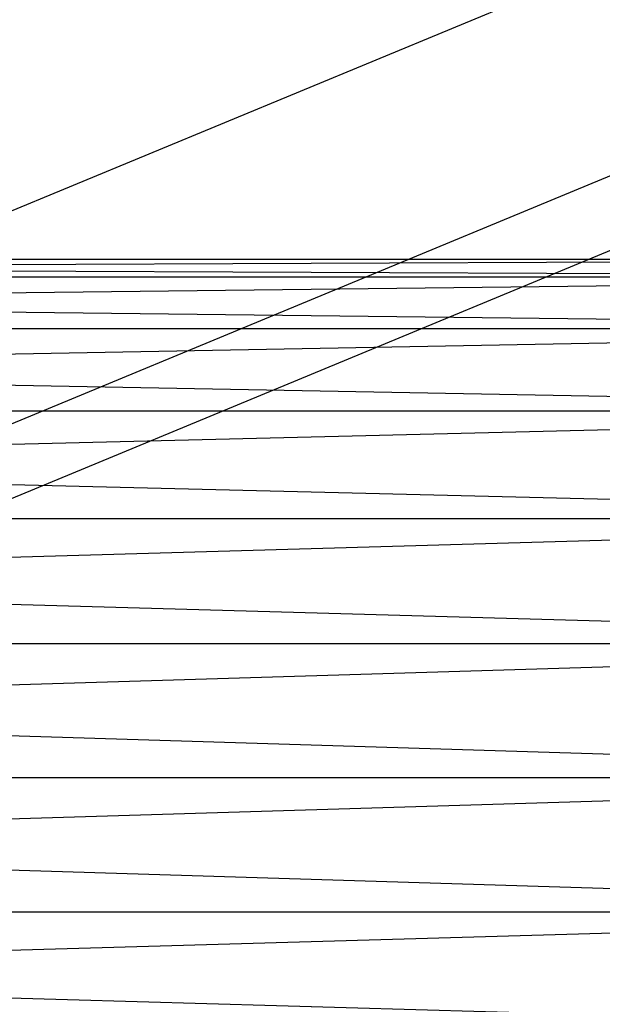
# Model space of a CAD drawing. Extents: x -3736 to 3736, y -3736 to 3736.
# Drawn here: x -829 to -784, y -458 to -382 of the extents above; entities that cross this region are included whole.
import ezdxf

# ---------------------------------------------------------------- set-up
doc = ezdxf.new("R2010")
doc.units = 0

msp = doc.modelspace()

# ---------------------------------------------------------------- linework, layer by layer
at = {"color": 0}
for p, q in [((-90.67688, -90.696436, 3943.502525), (-1615.078109, -722.124099, 3943.502525)), ((-90.67688, -90.696436, 4042.497475), (-1615.078109, -722.124099, 4042.497475)), ((-84.870006, -104.715469, 3966.21216), (-1609.271235, -736.143133, 3966.21216)), ((-84.870006, -104.715469, 4019.78784), (-1609.271235, -736.143133, 4019.78784)), ((-82.830903, -109.638299, 3993), (-1607.232132, -741.065963, 3993)), ((-1065.838114, -400.572683, 2760.582365), (-722.350212, -400.572683, 2760.582365)), ((-722.439546, -401.93565, 2750.229604), (-1065.838114, -400.572683, 2760.582365)), ((-722.350212, -400.572683, 2760.582365), (-1065.748781, -401.93565, 2770.935127)), ((-1065.748781, -401.93565, 2770.935127), (-722.439546, -401.93565, 2770.935127)), ((-1065.748781, -401.93565, 2750.229604), (-722.439546, -401.93565, 2750.229604)), ((-722.701458, -405.931667, 2740.582365), (-1065.748781, -401.93565, 2750.229604)), ((-722.439546, -401.93565, 2770.935127), (-1065.486868, -405.931667, 2780.582365)), ((-1065.486868, -405.931667, 2780.582365), (-722.701458, -405.931667, 2780.582365)), ((-1065.486868, -405.931667, 2740.582365), (-722.701458, -405.931667, 2740.582365)), ((-723.118102, -412.288412, 2732.298094), (-1065.486868, -405.931667, 2740.582365)), ((-722.701458, -405.931667, 2780.582365), (-1065.070225, -412.288412, 2788.866637)), ((-1065.070225, -412.288412, 2788.866637), (-723.118102, -412.288412, 2788.866637)), ((-1065.070225, -412.288412, 2732.298094), (-723.118102, -412.288412, 2732.298094)), ((-723.661081, -420.572683, 2725.941349), (-1065.070225, -412.288412, 2732.298094)), ((-723.118102, -412.288412, 2788.866637), (-1064.527245, -420.572683, 2795.223381)), ((-1064.527245, -420.572683, 2795.223381), (-723.661081, -420.572683, 2795.223381)), ((-1064.527245, -420.572683, 2725.941349), (-723.661081, -420.572683, 2725.941349)), ((-724.293395, -430.219922, 2721.945332), (-1064.527245, -420.572683, 2725.941349)), ((-723.661081, -420.572683, 2795.223381), (-1063.894932, -430.219922, 2799.219398)), ((-1063.894932, -430.219922, 2799.219398), (-724.293395, -430.219922, 2799.219398)), ((-1063.894932, -430.219922, 2721.945332), (-724.293395, -430.219922, 2721.945332)), ((-724.971951, -440.572683, 2720.582365), (-1063.894932, -430.219922, 2721.945332)), ((-724.293395, -430.219922, 2799.219398), (-1063.216376, -440.572683, 2800.582365)), ((-1063.216376, -440.572683, 2800.582365), (-724.971951, -440.572683, 2800.582365)), ((-1063.216376, -440.572683, 2720.582365), (-724.971951, -440.572683, 2720.582365)), ((-725.650506, -450.925445, 2721.945332), (-1063.216376, -440.572683, 2720.582365)), ((-724.971951, -440.572683, 2800.582365), (-1062.53782, -450.925445, 2799.219398)), ((-1062.53782, -450.925445, 2799.219398), (-725.650506, -450.925445, 2799.219398)), ((-1062.53782, -450.925445, 2721.945332), (-725.650506, -450.925445, 2721.945332)), ((-726.28282, -460.572683, 2725.941349), (-1062.53782, -450.925445, 2721.945332)), ((-725.650506, -450.925445, 2799.219398), (-1061.905507, -460.572683, 2795.223381))]:
    msp.add_line(p, q, dxfattribs=at)

doc.saveas('drawing.dxf')
